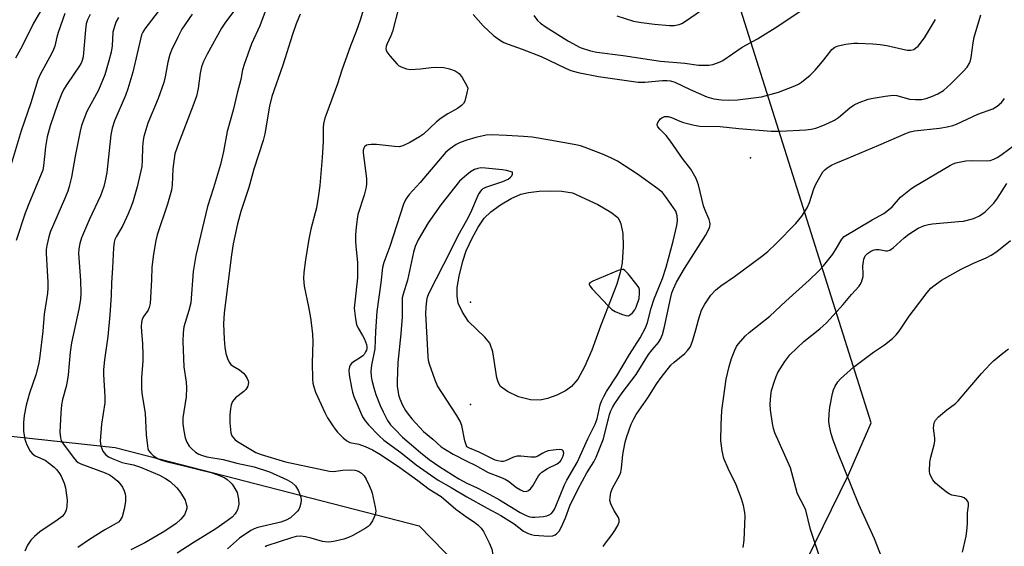
# Model space of a CAD drawing. Units: inches. Extents: x 1249763 to 1255763, y 497455 to 501455.
# Drawn here: x 1250869 to 1251157, y 499913 to 500067 of the extents above; entities that cross this region are included whole.
import ezdxf

# ---------------------------------------------------------------- set-up
doc = ezdxf.new("R2010")
doc.units = ezdxf.units.IN
doc.header["$MEASUREMENT"] = 0
for name, color, linetype in [('ELEV-Spot Elevation', 7, 'Continuous'), ('ELEV-Water Elevation', 7, 'Continuous'), ('HYDRO-Water Body', 4, 'Continuous'), ('NTRL-Trees', 3, 'Continuous'), ('Undefined', 1, 'Continuous')]:
    doc.layers.add(name, color=color, linetype=linetype)

msp = doc.modelspace()

# ---------------------------------------------------------------- linework, layer by layer
at = {"layer": 'ELEV-Spot Elevation'}
msp.add_point((1251083.08, 500026.68, 333.19), dxfattribs=at)
at = {"layer": 'ELEV-Water Elevation'}
for p in [(1251001.1, 499984.39, 325.57), (1251001.1, 499954.39, 325.98)]:
    msp.add_point(p, dxfattribs=at)
at = {"layer": 'HYDRO-Water Body'}
msp.add_lwpolyline([(1251023.57, 499956.15), (1251021.43, 499955.66), (1251018.67, 499955.77), (1251015.13, 499956.7), (1251011.88, 499958.18), (1251009.87, 499959.73), (1251009.23, 499960.8), (1251008.77, 499962.21), (1251007.57, 499969.88), (1251006.76, 499972.33), (1251005.28, 499974.15), (1251000.49, 499978.76), (1250998.71, 499981.48), (1250997.49, 499984.06), (1250997.12, 499986.17), (1250997.2, 499988.68), (1250997.72, 499992.01), (1250998.78, 499996.39), (1250999.82, 499999.43), (1251001.52, 500003.16), (1251003.31, 500006.38), (1251005.11, 500008.94), (1251007, 500010.78), (1251009.85, 500012.87), (1251012.97, 500014.69), (1251015.82, 500015.95), (1251018.08, 500016.5), (1251021.15, 500016.87), (1251024.6, 500017.02), (1251027.77, 500016.91), (1251030.95, 500016.34), (1251038.3, 500013.01), (1251042.19, 500010.76), (1251044.18, 500009.12), (1251044.7, 500008.32), (1251045.1, 500007.32), (1251045.63, 500004.53), (1251045.74, 500000.65), (1251045.43, 499995.94), (1251044.91, 499993.1), (1251043.88, 499989.64), (1251039.11, 499977.34), (1251036.55, 499970.29), (1251034.48, 499965.43), (1251032.46, 499961.84), (1251030.62, 499959.66), (1251028.92, 499958.46), (1251026.33, 499957.16)], close=True, dxfattribs=at)
at = {"layer": 'NTRL-Trees'}
msp.add_lwpolyline([(1251150.51, 499581.88), (1250863.64, 499666.48), (1250768.49, 499697.4), (1250686.57, 499716.02), (1250657.71, 499723.47), (1250653.99, 499738.36), (1250673.15, 499929.99), (1250696.7, 499944.47), (1250723.14, 499960.72), (1250897.05, 499941.85), (1250986.03, 499918.93), (1251026.49, 499877.34), (1251047.8, 499875.4), (1251089.47, 499888.42), (1251111.75, 499933.84), (1251118.33, 499949.09), (1251074.32, 500088.46), (1251069.18, 500127.99), (1251071.85, 500138.25), (1251095.32, 500228.19), (1251153.2, 500291.02), (1251211.37, 500277.36)], dxfattribs=at)
at = {"layer": 'Undefined'}
for points, elevation in [([(1250912.56, 500073.42), (1250905.68, 500064.36), (1250905.12, 500063.45), (1250904.78, 500062.64), (1250902.2, 500051.71), (1250900.78, 500046.86), (1250900.05, 500044.9), (1250896.85, 500037.48), (1250896.13, 500035.36), (1250895.79, 500033.38), (1250894.56, 500022.35), (1250894.13, 500019.9), (1250893.73, 500018.25), (1250892.71, 500015.5), (1250889.5, 500008.72), (1250887.19, 500003.25), (1250886.64, 500001.59), (1250886.39, 499999.96), (1250886.3, 499998.58), (1250886.88, 499990.73), (1250886.94, 499987), (1250886.84, 499985.17), (1250886.43, 499982.36), (1250884.25, 499972.48), (1250883.9, 499969.7), (1250883.31, 499963.14), (1250883.11, 499961.72), (1250882.69, 499959.73), (1250881.63, 499955.89), (1250881.32, 499954.36), (1250881.08, 499951.85), (1250880.82, 499946.35), (1250880.98, 499944.7), (1250881.21, 499943.92), (1250881.58, 499943.16), (1250884.72, 499939.02), (1250885.63, 499937.97), (1250886.22, 499937.47), (1250886.95, 499937.06), (1250894.09, 499934.44), (1250895.37, 499933.86), (1250896.29, 499933.26), (1250897.77, 499932.02), (1250898.71, 499930.95), (1250899.15, 499930.19), (1250899.63, 499929.11), (1250899.93, 499928.28), (1250900.08, 499927.44), (1250900.02, 499926.04), (1250899.67, 499923.76), (1250899.05, 499921.51), (1250898.54, 499920.55), (1250898, 499920.01), (1250897.3, 499919.54), (1250894.03, 499917.7), (1250889.49, 499914.93), (1250886.09, 499912.51)], 344), ([(1250970.37, 500072.09), (1250968.78, 500066.92), (1250967.62, 500063.6), (1250965.92, 500059.44), (1250963.41, 500052.3), (1250962.15, 500048.27), (1250958.96, 500039.81), (1250958.44, 500038.21), (1250958.06, 500036.56), (1250957.91, 500035.49), (1250957.9, 500031.34), (1250957.63, 500026.72), (1250956.92, 500018.5), (1250956.61, 500015.67), (1250955.95, 500012), (1250954.33, 500005.71), (1250953.69, 500002.84), (1250952.73, 499996.73), (1250952.31, 499993.05), (1250952.22, 499991.34), (1250952.38, 499989.04), (1250953.62, 499982.99), (1250954.19, 499979.84), (1250954.54, 499977.56), (1250954.8, 499975), (1250954.91, 499972.72), (1250954.69, 499966.64), (1250954.77, 499961.93), (1250954.88, 499960.69), (1250955.17, 499959.55), (1250955.72, 499958.06), (1250958.44, 499952.1), (1250959.24, 499950.52), (1250960.78, 499948.13), (1250961.43, 499947.2), (1250962.17, 499946.34), (1250963.78, 499944.69), (1250964.83, 499943.76), (1250965.75, 499943.3), (1250968.39, 499942.78), (1250970.26, 499942.12), (1250972.33, 499941.19), (1250974.76, 499939.75), (1250980.33, 499935.98), (1250985.65, 499932.14), (1250988.92, 499929.68), (1250992.46, 499927.52), (1250996.81, 499923.82), (1251000, 499921.4)], 334), ([(1251019.59, 500068.26), (1251020.65, 500066.85), (1251021.52, 500066.07), (1251023.2, 500064.89), (1251029.78, 500060.75), (1251033.2, 500058.96), (1251036.15, 500057.98), (1251038.02, 500057.6), (1251045.74, 500056.6), (1251056.73, 500054.89), (1251063.81, 500054.3), (1251067.81, 500053.8), (1251069.76, 500053.72), (1251070.88, 500053.77), (1251071.98, 500054), (1251073.34, 500054.4), (1251074.14, 500054.7), (1251074.91, 500055.1), (1251080.64, 500059.03), (1251085.07, 500061.49), (1251091.02, 500065.18), (1251102.84, 500073.2)], 328), ([(1250882.25, 500068.88), (1250880.37, 500063.36), (1250879.95, 500061.95), (1250879.33, 500059.37), (1250879, 500058.37), (1250878.35, 500057.04), (1250875.11, 500051.04), (1250874.4, 500049.44), (1250872.36, 500042.76), (1250869.49, 500034.58), (1250865.99, 500022.83)], 350), ([(1250875.42, 500070.04), (1250873.09, 500066.07), (1250869.78, 500059.29), (1250867.81, 500055.77)], 352), ([(1250889.7, 500068.6), (1250888.96, 500067.08), (1250888.59, 500065.82), (1250888.32, 500064.11), (1250887.81, 500057.34), (1250887.66, 500056.21), (1250887.4, 500055.14), (1250887.06, 500054.37), (1250886.61, 500053.6), (1250883.07, 500048.42), (1250882.04, 500046.73), (1250881.28, 500045.24), (1250880.24, 500042.58), (1250877.99, 500035.99), (1250877.16, 500032.8), (1250876.66, 500029.9), (1250876.3, 500027), (1250876.09, 500024.29), (1250875.85, 500023.03), (1250875.22, 500021.37), (1250871.92, 500013.7), (1250870.66, 500010.44), (1250868.01, 500002.45)], 348), ([(1250919.54, 500068.69), (1250916.58, 500064.27), (1250915.34, 500061.93), (1250913.55, 500058.2), (1250912.99, 500056.85), (1250912.46, 500054.66), (1250911.7, 500050.33), (1250911.24, 500048.66), (1250909.66, 500044.01), (1250906.62, 500036.77), (1250905.4, 500032.92), (1250905.2, 500031.82), (1250905.01, 500029.89), (1250904.98, 500025.81), (1250904.82, 500024.09), (1250903.43, 500018.11), (1250902.3, 500014.09), (1250901.75, 500012.38), (1250900.84, 500010.25), (1250899.25, 500006.84), (1250897.28, 500003.47), (1250896.97, 500002.72), (1250896.78, 500001.93), (1250896.59, 500000.24), (1250896.21, 499994.44), (1250895.99, 499990), (1250895.9, 499986.33), (1250895.44, 499980.69), (1250894.87, 499974.3), (1250893.94, 499967.47), (1250893.66, 499964.66), (1250893.64, 499963.19), (1250893.96, 499956.66), (1250893.97, 499954.9), (1250893.07, 499948.63), (1250892.67, 499943.7), (1250892.85, 499942.32), (1250893.44, 499940.79), (1250894.21, 499939.79), (1250895.12, 499939.13), (1250896.12, 499938.65), (1250899.12, 499937.47), (1250899.94, 499937.24), (1250902.44, 499936.78), (1250904.48, 499936.07), (1250910.02, 499933.71), (1250911.75, 499932.77), (1250913.13, 499931.87), (1250915.09, 499930.06), (1250916.18, 499928.69), (1250917.48, 499926.43), (1250917.76, 499925.66), (1250917.97, 499924.63), (1250917.98, 499924.11), (1250917.84, 499923.35), (1250917.33, 499922.16), (1250916.28, 499920.88), (1250914.86, 499919.55), (1250911.56, 499917.31), (1250905.73, 499913.95), (1250901.59, 499911.85)], 342), ([(1250932.27, 500070.29), (1250929.17, 500066.05), (1250928.2, 500064.55), (1250923.95, 500057), (1250922.93, 500054.88), (1250922.26, 500053.27), (1250921.87, 500051.45), (1250921.38, 500046.96), (1250920.81, 500044.72), (1250919.78, 500041.72), (1250915.53, 500030.85), (1250914.55, 500027.77), (1250913.89, 500023.39), (1250913.75, 500018.69), (1250913.55, 500017.14), (1250912.4, 500013.11), (1250909.34, 500004.12), (1250908.96, 500002.45), (1250908.27, 499998.46), (1250907.77, 499994.61), (1250907.67, 499990.96), (1250907.31, 499983.96), (1250907.02, 499982.82), (1250906.68, 499982.02), (1250905.44, 499980.29), (1250904.95, 499979.36), (1250904.72, 499978.43), (1250904.64, 499977.3), (1250904.7, 499975.8), (1250905.08, 499972.19), (1250905.18, 499968.93), (1250905.13, 499967.17), (1250904.75, 499962.22), (1250904.72, 499958.92), (1250904.96, 499957.02), (1250905.81, 499951.88), (1250906.07, 499945.57), (1250906.46, 499942.34), (1250906.64, 499941.49), (1250906.84, 499940.97), (1250907.47, 499940.13), (1250908.28, 499939.43), (1250909.64, 499938.56), (1250910.64, 499938.11), (1250911.96, 499937.72), (1250917.28, 499936.5), (1250921.96, 499935.25), (1250925.1, 499934.55), (1250927.05, 499933.84), (1250929.11, 499932.91), (1250929.82, 499932.46), (1250930.72, 499931.69), (1250931.32, 499931.05), (1250931.81, 499930.36), (1250932.72, 499928.62), (1250933.17, 499926.66), (1250933.21, 499925.25), (1250932.81, 499923.63), (1250932.49, 499922.86), (1250932.21, 499922.41), (1250931.29, 499921.46), (1250929.17, 499919.85), (1250926.5, 499918.02), (1250919.91, 499913.94), (1250915.16, 499910.91)], 340), ([(1250940.99, 500069.52), (1250939.39, 500065.24), (1250936.95, 500060.04), (1250934.83, 500054), (1250934.35, 500052.35), (1250933.87, 500049.61), (1250932.79, 500045.59), (1250931.58, 500040.58), (1250929.79, 500034.34), (1250928.73, 500028.48), (1250927.85, 500024.69), (1250925.86, 500017.81), (1250924.03, 500012.35), (1250920.69, 499998.01), (1250919.83, 499993.33), (1250919.14, 499984.22), (1250918.62, 499981.97), (1250917.17, 499977.12), (1250916.97, 499975.43), (1250916.84, 499972.88), (1250917.12, 499965.49), (1250917.85, 499960.97), (1250917.93, 499959.26), (1250917.81, 499956.66), (1250916.89, 499950.53), (1250916.88, 499948.79), (1250917.12, 499946.71), (1250917.52, 499944.68), (1250918.02, 499943.43), (1250918.73, 499942.27), (1250919.52, 499941.4), (1250920.6, 499940.5), (1250921.54, 499939.89), (1250922.33, 499939.56), (1250923.9, 499939.14), (1250928.66, 499938.3), (1250932.68, 499937.28), (1250937.71, 499936.13), (1250942.17, 499934.67), (1250947.35, 499932.4), (1250948.78, 499931.6), (1250949.8, 499930.65), (1250950.66, 499929.14), (1250951.12, 499928.07), (1250951.38, 499927.25), (1250951.44, 499926.42), (1250951.35, 499925.58), (1250951.09, 499924.48), (1250950.77, 499923.7), (1250950.45, 499923.22), (1250949.87, 499922.57), (1250948.32, 499921.23), (1250947.11, 499920.52), (1250945.55, 499919.93), (1250938.84, 499918.4), (1250937.77, 499918.03), (1250936.75, 499917.49), (1250933.42, 499915.26), (1250929.96, 499912.15)], 338), ([(1250951.2, 500068.67), (1250950.05, 500065.84), (1250948.94, 500062.71), (1250946.16, 500053.74), (1250942.89, 500044.57), (1250942.18, 500041.77), (1250940.81, 500033.67), (1250940.4, 500031.67), (1250937.63, 500023.28), (1250936.14, 500017.99), (1250933.84, 500010.94), (1250932.84, 500007.33), (1250932.03, 500003.67), (1250931.58, 500001.42), (1250931.13, 499998.26), (1250928.98, 499981.24), (1250928.76, 499978.06), (1250928.91, 499973.5), (1250929.1, 499971.25), (1250929.41, 499969.31), (1250929.9, 499967.92), (1250930.41, 499966.86), (1250930.91, 499966.17), (1250931.56, 499965.68), (1250933.48, 499964.58), (1250934.6, 499963.61), (1250935.08, 499963), (1250935.66, 499962.05), (1250935.96, 499961.31), (1250936.04, 499960.82), (1250936.02, 499960.33), (1250935.85, 499959.81), (1250935.26, 499958.86), (1250934.67, 499958.26), (1250932.22, 499956.35), (1250931.43, 499955.27), (1250931.01, 499954.28), (1250930.81, 499953.15), (1250930.63, 499951.41), (1250930.56, 499950.25), (1250930.6, 499949.06), (1250930.93, 499946.11), (1250931.19, 499945.29), (1250931.63, 499944.64), (1250932.19, 499944.06), (1250932.86, 499943.56), (1250938.22, 499940.4), (1250939.75, 499939.83), (1250946.93, 499937.67), (1250959.78, 499934.91), (1250960.95, 499934.85), (1250963.71, 499935.19), (1250966.05, 499935.31), (1250967.22, 499935.21), (1250968.32, 499934.91), (1250969.19, 499934.36), (1250969.92, 499933.58), (1250970.5, 499932.56), (1250971.4, 499930.68), (1250971.99, 499929.32), (1250972.26, 499928.47), (1250973.18, 499924.37), (1250973.31, 499923.2), (1250973.11, 499922.12), (1250972.33, 499920.32), (1250971.61, 499919.2), (1250971.12, 499918.74), (1250970.18, 499918.09), (1250966.65, 499916.08), (1250965.36, 499915.44), (1250963.97, 499915.01), (1250961.43, 499914.39), (1250960.29, 499914.17), (1250959.41, 499914.13), (1250958.53, 499914.2), (1250957.69, 499914.36), (1250954.42, 499915.33), (1250952.75, 499915.7), (1250951.34, 499915.88), (1250950.05, 499915.76), (1250948.7, 499915.42), (1250941.4, 499913.07), (1250940.92, 499912.79)], 336), ([(1250979.89, 500070.06), (1250978.23, 500063.66), (1250977.74, 500062.33), (1250976.53, 500059.78), (1250976.36, 500059.24), (1250976.3, 500058.69), (1250976.36, 500058.16), (1250976.57, 500057.66), (1250977.41, 500056.5), (1250979.57, 500054.06), (1250980.02, 500053.69), (1250980.73, 500053.28), (1250982.28, 500052.69), (1250983.38, 500052.51), (1250986.47, 500052.65), (1250989.59, 500053.07), (1250990.73, 500053.15), (1250993.28, 500053.05), (1250994.93, 500052.69), (1250996.55, 500052.07), (1250997.78, 500051.3), (1250998.62, 500050.19), (1251000, 500047.67)], 332), ([(1251000, 499927.41), (1251005.98, 499924.07), (1251009.98, 499921.96), (1251013.84, 499919.52), (1251016.57, 499917.33), (1251017.74, 499916.71), (1251018.86, 499916.34), (1251019.73, 499916.18), (1251023.87, 499915.87), (1251025.19, 499916.01), (1251025.83, 499916.27), (1251026.27, 499916.58), (1251027.02, 499917.37), (1251027.74, 499918.6), (1251028.91, 499921.26), (1251030.15, 499924.77), (1251032.55, 499929.7), (1251035.13, 499934.45), (1251037.15, 499937.66), (1251037.86, 499939.03), (1251039.98, 499944.38), (1251041.78, 499951.47), (1251042.15, 499952.57), (1251042.61, 499953.54), (1251043.36, 499954.75), (1251045.51, 499957.86), (1251049.56, 499963.18), (1251053.2, 499969.04), (1251054.28, 499970.45), (1251056.09, 499972.55), (1251056.73, 499973.56), (1251057.27, 499974.88), (1251057.81, 499976.72), (1251059.67, 499985.81), (1251060.05, 499987.16), (1251060.46, 499988.25), (1251061.41, 499990.21), (1251063.69, 499994.27), (1251069.88, 500003.87), (1251070.94, 500005.95), (1251071.12, 500006.49), (1251071.22, 500007.27), (1251071.16, 500007.8), (1251070.93, 500008.59), (1251069.68, 500011.51), (1251069.29, 500012.6), (1251067.81, 500018.72), (1251067.57, 500019.53), (1251067.11, 500020.58), (1251065.6, 500023.35), (1251063.13, 500026.4), (1251059.61, 500031.54), (1251058.35, 500033.13), (1251056.45, 500035.01), (1251055.95, 500035.68), (1251055.75, 500036.32), (1251055.81, 500036.77), (1251056.16, 500037.46), (1251056.7, 500038.08), (1251057.13, 500038.39), (1251057.85, 500038.69), (1251058.36, 500038.77), (1251058.89, 500038.73), (1251059.94, 500038.43), (1251062.38, 500037.37), (1251063.47, 500037), (1251066.51, 500036.22), (1251068.2, 500035.95), (1251074.12, 500035.8), (1251079.58, 500035.22), (1251089.07, 500034.42), (1251091.69, 500034.43), (1251099.22, 500034.8), (1251100.83, 500035.04), (1251102.16, 500035.36), (1251104.26, 500036.07), (1251105.82, 500036.75), (1251107.61, 500037.68), (1251108.83, 500038.42), (1251112.15, 500041.26), (1251113.41, 500042.16), (1251114.9, 500042.88), (1251117.54, 500043.83), (1251118.96, 500044.15), (1251122.46, 500044.73), (1251124.78, 500045), (1251125.87, 500044.86), (1251129.59, 500043.83), (1251131.35, 500043.68), (1251133.1, 500043.71), (1251134.45, 500043.97), (1251136.34, 500044.64), (1251137.9, 500045.36), (1251139.53, 500046.37), (1251141.66, 500048.26), (1251145.3, 500051.89), (1251146.43, 500053.16), (1251147.15, 500054.34), (1251147.45, 500055.11), (1251147.65, 500055.96), (1251148.21, 500060.33), (1251148.5, 500061.94), (1251150.45, 500068.46)], 332), ([(1251001.82, 500068.55), (1251004.76, 500065.26), (1251007.82, 500062.42), (1251009.88, 500060.97), (1251010.84, 500060.42), (1251012.1, 500059.87), (1251016.22, 500058.46), (1251021.78, 500056.29), (1251028.91, 500052.89), (1251030.45, 500052.25), (1251032.58, 500051.59), (1251038.58, 500050.45), (1251050.13, 500048.83), (1251052.12, 500048.77), (1251057.27, 500049.28), (1251058.68, 500049.28), (1251059.64, 500049.17), (1251060.92, 500048.76), (1251065.36, 500046.64), (1251070.24, 500044.54), (1251072.31, 500043.94), (1251074.52, 500043.65), (1251076.47, 500043.53), (1251079.26, 500043.58), (1251086.25, 500044.52), (1251091.21, 500045.84), (1251096.06, 500047.67), (1251097.06, 500048.18), (1251098.01, 500048.8), (1251100.48, 500050.84), (1251101.94, 500052.31), (1251104.09, 500054.81), (1251105.6, 500056.67), (1251106.85, 500058.39), (1251107.71, 500059.08), (1251108.75, 500059.47), (1251111, 500059.89), (1251113.26, 500060.2), (1251114.44, 500060.21), (1251118.89, 500060.01), (1251120.97, 500059.86), (1251122.91, 500059.55), (1251128.91, 500058.15), (1251129.94, 500058.11), (1251130.85, 500058.38), (1251131.49, 500058.8), (1251132.09, 500059.35), (1251134.01, 500061.77), (1251137.22, 500067.1)], 330), ([(1251043.89, 500068.18), (1251048.81, 500066.69), (1251051.14, 500066.24), (1251054.95, 500065.76), (1251059.29, 500065.33), (1251060.73, 500065.38), (1251062.15, 500065.68), (1251062.95, 500066), (1251063.7, 500066.43), (1251069.02, 500070.04)], 326), ([(1250898.02, 500067.72), (1250897.31, 500066.53), (1250896.8, 500065.13), (1250896.37, 500063.39), (1250896.11, 500059.44), (1250895.82, 500057.58), (1250895.22, 500055.07), (1250894.05, 500050.95), (1250892.18, 500046.48), (1250888.73, 500040.24), (1250887.17, 500036.13), (1250886.75, 500034.41), (1250885.32, 500027.17), (1250884.23, 500021), (1250883.58, 500018.27), (1250883.13, 500016.88), (1250882.21, 500014.5), (1250877.99, 500004.85), (1250877.57, 500003.46), (1250876.98, 500000.93), (1250876.83, 499999.79), (1250876.83, 499998.61), (1250877.08, 499993.57), (1250877.35, 499990.25), (1250877.35, 499988.48), (1250877.19, 499987.05), (1250876.25, 499980.88), (1250875.84, 499975.92), (1250874.89, 499967.81), (1250874.6, 499966.11), (1250873.84, 499963.12), (1250871.97, 499957.69), (1250870.94, 499954.25), (1250870.39, 499951.22), (1250870.24, 499949.19), (1250870.23, 499946.52), (1250870.6, 499944.23), (1250870.83, 499943.39), (1250871.16, 499942.57), (1250872.16, 499940.76), (1250872.73, 499940.11), (1250873.64, 499939.42), (1250876.5, 499938.1), (1250877.83, 499937.18), (1250879.14, 499936.06), (1250879.92, 499935.28), (1250880.73, 499934.26), (1250881.25, 499933.41), (1250882.14, 499931.36), (1250882.53, 499929.99), (1250882.99, 499926.43), (1250882.91, 499924.69), (1250882.76, 499923.84), (1250882.51, 499923.04), (1250882.06, 499922.29), (1250881.49, 499921.63), (1250880.07, 499920.54), (1250874.99, 499917.12), (1250873.39, 499915.82), (1250872.38, 499914.75), (1250871.4, 499913.27), (1250870.56, 499911.45)], 346), ([(1251000, 500045.68), (1250999.41, 500043.24), (1250998.99, 500042.5), (1250998.41, 500041.93), (1250997.27, 500041.11), (1250994.42, 500039.52), (1250992.47, 500038.27), (1250991.13, 500037.17), (1250987.29, 500033.55), (1250986.1, 500032.75), (1250983.31, 500031.13), (1250981.28, 500030.14), (1250980.22, 500029.87), (1250978.78, 500029.91), (1250973.5, 500030.52), (1250972.02, 500030.55), (1250971.16, 500030.46), (1250970.65, 500030.3), (1250970.07, 500029.85), (1250969.81, 500029.44), (1250969.66, 500028.86), (1250969.66, 500028.09), (1250970.59, 500020.58), (1250970.66, 500018.84), (1250970.46, 500017.69), (1250969.92, 500015.68), (1250968.08, 500010.01), (1250967.84, 500008.63), (1250967.59, 500006.35), (1250967.41, 500004.06), (1250967.43, 500002.06), (1250967.55, 499999.77), (1250967.97, 499995.97), (1250968.03, 499993.44), (1250967.94, 499991.48), (1250967.16, 499984.36), (1250967.05, 499982.62), (1250967.35, 499979.49), (1250967.69, 499977.83), (1250968.19, 499976.77), (1250969.49, 499974.61), (1250970, 499973.59), (1250970.6, 499971.94), (1250970.7, 499971.38), (1250970.69, 499970.86), (1250970.58, 499970.33), (1250970.36, 499969.8), (1250969.9, 499969.06), (1250969.51, 499968.64), (1250968.59, 499967.94), (1250966.83, 499966.92), (1250966.18, 499966.41), (1250965.85, 499965.96), (1250965.61, 499965.45), (1250965.43, 499964.49), (1250965.56, 499963.08), (1250966.21, 499959.37), (1250966.51, 499958), (1250966.89, 499956.77), (1250969.45, 499950.77), (1250970.19, 499949.6), (1250971.17, 499948.48), (1250974.26, 499945.34), (1250975.74, 499944), (1250980.66, 499940.41), (1250985.16, 499936.75), (1250991.56, 499932.28), (1250995.38, 499930.15), (1251000, 499927.41)], 332), ([(1251000, 500047.67), (1251000.3, 500047.05), (1251000, 500045.68)], 332), ([(1251039.94, 499912.83), (1251040.55, 499913.79), (1251042.51, 499916.32), (1251043.33, 499917.51), (1251044.22, 499918.97), (1251044.61, 499919.98), (1251044.61, 499920.69), (1251044.38, 499921.38), (1251043.04, 499923.45), (1251042.17, 499925.32), (1251041.89, 499926.42), (1251041.92, 499927.24), (1251042.19, 499928.62), (1251042.63, 499929.95), (1251044.23, 499932.72), (1251044.74, 499933.8), (1251045.04, 499934.64), (1251045.25, 499935.78), (1251045.67, 499939.82), (1251046.34, 499943.43), (1251046.81, 499945.09), (1251048.12, 499948.66), (1251048.87, 499950.23), (1251049.59, 499951.49), (1251053.03, 499956.41), (1251055.61, 499960.59), (1251056.85, 499962.35), (1251059.72, 499965.92), (1251060.74, 499966.84), (1251063.84, 499969.34), (1251064.64, 499970.19), (1251065.33, 499971.16), (1251065.71, 499971.92), (1251066.08, 499973), (1251067.06, 499976.29), (1251067.79, 499979.23), (1251068.74, 499982.01), (1251069.67, 499983.79), (1251071.4, 499986.4), (1251072.81, 499987.85), (1251074.33, 499989.19), (1251078.4, 499991.86), (1251086.24, 499997.7), (1251088.1, 499999.17), (1251090.58, 500001.55), (1251096.34, 500007.43), (1251098.05, 500009.53), (1251099.65, 500012), (1251100.34, 500013.54), (1251101.6, 500017.51), (1251102.17, 500018.88), (1251104.26, 500022.49), (1251104.8, 500023.16), (1251105.47, 500023.7), (1251106.74, 500024.44), (1251108.02, 500025.08), (1251111.36, 500026.42), (1251120.66, 500030.36), (1251128.7, 500033.88), (1251129.76, 500034.21), (1251131.09, 500034.5), (1251138.41, 500035.31), (1251140.66, 500035.73), (1251142.32, 500036.13), (1251143.36, 500036.53), (1251149.57, 500039.44), (1251153.97, 500041.02), (1251155.22, 500041.77), (1251156.57, 500042.87), (1251156.96, 500043.29), (1251157.43, 500044.02)], 334), ([(1251000, 500031.77), (1250998.02, 500031.08), (1250996.87, 500030.54), (1250995.2, 500029.39), (1250993.88, 500028.27), (1250986.28, 500019.37), (1250983.14, 500015.93), (1250982.18, 500014.57), (1250981.41, 500013.05), (1250977.48, 500000.71), (1250975.71, 499996.03), (1250975.3, 499994.49), (1250974.85, 499990.06), (1250973.69, 499981.68), (1250973.28, 499975.77), (1250973.06, 499970.73), (1250972.09, 499965.92), (1250971.92, 499964.2), (1250972, 499962.75), (1250972.16, 499961.59), (1250972.76, 499959.28), (1250973.37, 499957.3), (1250974.65, 499954.11), (1250975.49, 499952.27), (1250976.81, 499949.69), (1250977.67, 499948.43), (1250978.87, 499947.15), (1250981.2, 499944.9), (1250986.41, 499940.36), (1250988.96, 499938.31), (1250992.12, 499936.13), (1250997.68, 499932.7), (1251000, 499931.39)], 330), ([(1251050, 500021.81), (1251044.12, 500025.61), (1251042.17, 500026.67), (1251039.7, 500027.72), (1251034.61, 500029.69), (1251033.27, 500030.12), (1251031.86, 500030.43), (1251024.32, 500031.83), (1251019.08, 500032.65), (1251016.6, 500032.89), (1251011.62, 500033.17), (1251007.19, 500033.32), (1251005.63, 500033.26), (1251002.58, 500032.62), (1251000, 500031.77)], 330), ([(1251080.92, 499912.6), (1251081.17, 499914.66), (1251081.52, 499921.67), (1251081.43, 499922.82), (1251081.04, 499924.81), (1251080.45, 499926.76), (1251078.85, 499930.88), (1251076.49, 499935.67), (1251075.22, 499938.65), (1251074.72, 499940.9), (1251074.38, 499943.78), (1251074.41, 499948.55), (1251074.66, 499952.68), (1251075.93, 499961.8), (1251076.75, 499965.56), (1251077.47, 499967.84), (1251078.41, 499970.36), (1251078.96, 499971.39), (1251079.46, 499972.09), (1251081.59, 499974.49), (1251082.61, 499975.53), (1251088.7, 499980.31), (1251093.4, 499984.69), (1251100.24, 499990.81), (1251102.99, 499993.42), (1251104.44, 499995.05), (1251107.16, 499998.46), (1251108.25, 500000.16), (1251109.76, 500002.82), (1251110.49, 500003.57), (1251118.66, 500008.45), (1251122.04, 500010.31), (1251122.98, 500010.99), (1251124.55, 500012.3), (1251127, 500015.07), (1251129.92, 500017.49), (1251130.87, 500018.12), (1251141.58, 500024.46), (1251142.37, 500024.86), (1251143.19, 500025.16), (1251146.1, 500025.77), (1251147.77, 500025.87), (1251152.06, 500025.75), (1251153.19, 500025.89), (1251154.27, 500026.25), (1251155.3, 500026.78), (1251156.3, 500027.44), (1251161.59, 500031.35)], 336), ([(1251013.37, 500022.39), (1251011.56, 500022.89), (1251010.38, 500023.12), (1251005.48, 500023.61), (1251004.12, 500023.67), (1251003.19, 500023.54), (1251002.27, 500023.19), (1251001.11, 500022.51), (1251000, 500021.69)], 328), ([(1251000, 500008.41), (1251001.14, 500010.64), (1251003.44, 500015.88), (1251003.88, 500016.63), (1251004.39, 500017.26), (1251004.8, 500017.62), (1251005.54, 500018.02), (1251010.55, 500019.68), (1251012.06, 500020.37), (1251012.79, 500020.94), (1251013.17, 500021.41), (1251013.36, 500021.88), (1251013.37, 500022.39)], 328), ([(1251000, 500021.69), (1250998.6, 500020.51), (1250997.84, 500019.76), (1250992.35, 500012.89), (1250988.66, 500007.58), (1250985.74, 500002.65), (1250984.82, 500000.64), (1250984.36, 499998.98), (1250982.64, 499990.81), (1250981.31, 499986.69), (1250981.08, 499985.67), (1250981.03, 499980.08), (1250980.67, 499975.07), (1250979.75, 499966.71), (1250979.6, 499961.15), (1250979.64, 499959.69), (1250979.76, 499958.58), (1250980.02, 499957.21), (1250980.35, 499956.12), (1250981.2, 499954.26), (1250982.02, 499952.71), (1250982.84, 499951.55), (1250983.93, 499950.21), (1250987.35, 499946.5), (1250990.03, 499944.29), (1250992.51, 499942.03), (1250993.7, 499941.23), (1250995.98, 499939.9), (1251000, 499937.85)], 328), ([(1251000, 499931.39), (1251003.05, 499930.04), (1251006.75, 499928.1), (1251009.56, 499926.53), (1251015.63, 499922.83), (1251017.39, 499921.95), (1251018.42, 499921.56), (1251019.14, 499921.43), (1251019.92, 499921.43), (1251022.39, 499921.66), (1251023.45, 499921.86), (1251024.13, 499922.12), (1251024.75, 499922.53), (1251025.12, 499922.92), (1251025.58, 499923.58), (1251026.07, 499924.62), (1251028.57, 499930.95), (1251029.24, 499932.22), (1251032.3, 499937.45), (1251035.37, 499944.41), (1251037.57, 499948.63), (1251038.11, 499950.21), (1251039.04, 499954.36), (1251039.45, 499955.44), (1251040.08, 499956.75), (1251040.91, 499958.26), (1251043.92, 499962.86), (1251047.64, 499969.04), (1251050.73, 499973.89), (1251052.41, 499977.04), (1251052.87, 499978.41), (1251053.96, 499982.65), (1251054.8, 499985.35), (1251057.24, 499991.3), (1251058.37, 499994.61), (1251060.43, 500002.24), (1251061.47, 500006.78), (1251061.7, 500008.21), (1251061.59, 500009.64), (1251061.14, 500011.02), (1251060.53, 500012.03), (1251058.48, 500014.96), (1251057.24, 500016.53), (1251055.96, 500017.57), (1251050, 500021.81)], 330), ([(1251103.6, 499908.72), (1251100.64, 499917.8), (1251099.2, 499923.49), (1251098.55, 499924.99), (1251097.21, 499927.48), (1251096.73, 499928.53), (1251094.74, 499935.83), (1251090.17, 499946.13), (1251089.75, 499947.39), (1251089.46, 499948.82), (1251088.85, 499952.88), (1251088.84, 499954.56), (1251088.97, 499957.1), (1251089.22, 499958.5), (1251090.04, 499961.27), (1251090.52, 499962.63), (1251091.08, 499963.77), (1251093.08, 499967.05), (1251094.56, 499968.94), (1251098.62, 499972.83), (1251103.31, 499976.59), (1251105.26, 499978.29), (1251110.22, 499983.66), (1251112.66, 499986.58), (1251114.81, 499989.03), (1251115.15, 499989.51), (1251115.52, 499990.28), (1251116.01, 499991.92), (1251116.05, 499992.74), (1251115.93, 499994.95), (1251116.21, 499996.92), (1251116.6, 499997.92), (1251117.25, 499998.66), (1251118.45, 499999.39), (1251119.25, 499999.69), (1251119.74, 499999.79), (1251120.7, 499999.76), (1251122.68, 499999.36), (1251123.18, 499999.38), (1251123.86, 499999.61), (1251124.77, 500000.26), (1251128.04, 500003.17), (1251129.43, 500004.25), (1251132.16, 500006.01), (1251134.02, 500006.8), (1251135.15, 500007.1), (1251136.31, 500007.29), (1251143.95, 500007.95), (1251145.42, 500008.14), (1251148.04, 500008.73), (1251148.85, 500009.04), (1251150.12, 500009.69), (1251151.09, 500010.29), (1251151.77, 500010.86), (1251154.28, 500013.38), (1251155.31, 500014.78), (1251158.12, 500019.1)], 338), ([(1251000, 499942.05), (1250999.45, 499943.82), (1250998.51, 499948.28), (1250998.06, 499949.52), (1250997.11, 499951.2), (1250991.44, 499959.9), (1250990.74, 499961.5), (1250989.08, 499966.18), (1250988.81, 499967.31), (1250988.69, 499968.47), (1250988.01, 499981.1), (1250988.09, 499982.85), (1250988.3, 499984.88), (1250988.52, 499985.89), (1250988.89, 499986.87), (1250995.53, 499999.94), (1250997.42, 500003.87), (1251000, 500008.41)], 328), ([(1251122.5, 499907.08), (1251119.39, 499915.12), (1251114.78, 499925.13), (1251108.58, 499940.38), (1251107.22, 499943.93), (1251106.66, 499945.85), (1251106.14, 499948.07), (1251106.02, 499949.46), (1251106.03, 499951.69), (1251106.28, 499953.67), (1251107.07, 499957.66), (1251107.38, 499958.74), (1251107.86, 499959.78), (1251108.65, 499961.04), (1251109.39, 499961.97), (1251113.18, 499965.37), (1251119.01, 499969.74), (1251122.29, 499971.92), (1251124.59, 499973.78), (1251125.68, 499974.77), (1251126.61, 499975.92), (1251129.53, 499980.31), (1251130.75, 499981.97), (1251134.75, 499987.17), (1251135.87, 499988.44), (1251136.69, 499989.2), (1251139, 499990.84), (1251144.69, 499994.08), (1251148.11, 499995.69), (1251152.03, 499997.38), (1251153.53, 499998.17), (1251155.18, 499999.22), (1251159.12, 500002.4)], 340), ([(1251145.14, 499911.23), (1251146.18, 499915.86), (1251146.42, 499917.3), (1251146.54, 499919.57), (1251146.59, 499922.71), (1251146.86, 499924.8), (1251146.84, 499925.5), (1251146.67, 499926.02), (1251146.38, 499926.46), (1251145.55, 499927.13), (1251144.78, 499927.42), (1251141.98, 499927.89), (1251141.2, 499928.24), (1251140.47, 499928.73), (1251138.35, 499930.4), (1251137.23, 499931.39), (1251136.42, 499932.4), (1251135.72, 499933.59), (1251135.53, 499934.09), (1251135.42, 499934.93), (1251135.54, 499937.54), (1251135.84, 499938.96), (1251136.83, 499942.59), (1251137.01, 499943.71), (1251136.99, 499944.57), (1251136.66, 499947.46), (1251136.7, 499948.29), (1251136.85, 499949.1), (1251137.18, 499949.82), (1251138.13, 499950.83), (1251140.52, 499952.85), (1251143.03, 499954.75), (1251143.84, 499955.52), (1251150.71, 499963.47), (1251153.17, 499966.21), (1251154.18, 499967.22), (1251156.95, 499969.47), (1251158.61, 499970.72)], 342), ([(1251000, 499937.85), (1251002.42, 499936.69), (1251006.22, 499934.56), (1251009.88, 499933.13), (1251011.18, 499932.53), (1251012.15, 499931.96), (1251014.57, 499930.16), (1251015.73, 499929.39), (1251016.46, 499929.06), (1251017.34, 499928.96), (1251018.05, 499929.2), (1251018.66, 499929.72), (1251019.27, 499930.59), (1251021.02, 499933.56), (1251021.47, 499934.16), (1251021.98, 499934.65), (1251023.56, 499935.71), (1251026.42, 499937.08), (1251027.27, 499937.74), (1251027.6, 499938.15), (1251028.01, 499938.91), (1251028.28, 499939.71), (1251028.36, 499940.22), (1251028.23, 499940.82), (1251028, 499941.08), (1251027.8, 499941.18), (1251027.05, 499941.26), (1251025.29, 499941.09), (1251023.82, 499940.84), (1251022.99, 499940.58), (1251022.23, 499940.21), (1251020.78, 499939.33), (1251020.02, 499939.05), (1251018.7, 499939), (1251015.85, 499939.31), (1251014.73, 499939.33), (1251013.65, 499939.03), (1251011.35, 499937.96), (1251010.64, 499937.77), (1251010.12, 499937.75), (1251009.09, 499937.9), (1251008.29, 499938.17), (1251003.58, 499940.48), (1251000.81, 499941.63), (1251000, 499942.05)], 328), ([(1251000, 499921.4), (1251002.24, 499919.93), (1251003.19, 499919.2), (1251004.23, 499918.19), (1251004.87, 499917.25), (1251006.55, 499913.9), (1251007.29, 499912.05), (1251007.64, 499910.38), (1251007.86, 499907.24), (1251007.77, 499906.47), (1251007.54, 499906.05), (1251007.16, 499905.77), (1251006.68, 499905.6), (1251005.58, 499905.42), (1251002.68, 499905.17), (1251000, 499905.17)], 334)]:
    msp.add_lwpolyline(points, dxfattribs=dict(at, elevation=elevation))
at = {"layer": 'Undefined', "elevation": 328}
msp.add_lwpolyline([(1251045.59, 499993.94), (1251045.09, 499993.87), (1251044.29, 499993.61), (1251036.89, 499990.5), (1251036, 499990), (1251035.79, 499989.7), (1251035.8, 499989.52), (1251035.97, 499989.14), (1251036.66, 499988.29), (1251041.38, 499983.26), (1251042.45, 499982.24), (1251043.42, 499981.65), (1251045.27, 499980.86), (1251046.59, 499980.43), (1251047.32, 499980.41), (1251047.95, 499980.75), (1251048.52, 499981.3), (1251049.2, 499982.18), (1251049.59, 499982.95), (1251050.4, 499985.48), (1251050.55, 499986.98), (1251050.52, 499988.09), (1251050.35, 499988.65), (1251049.89, 499989.38), (1251047.26, 499992.68), (1251046.27, 499993.69), (1251045.82, 499993.91)], close=True, dxfattribs=at)

doc.saveas('drawing.dxf')
